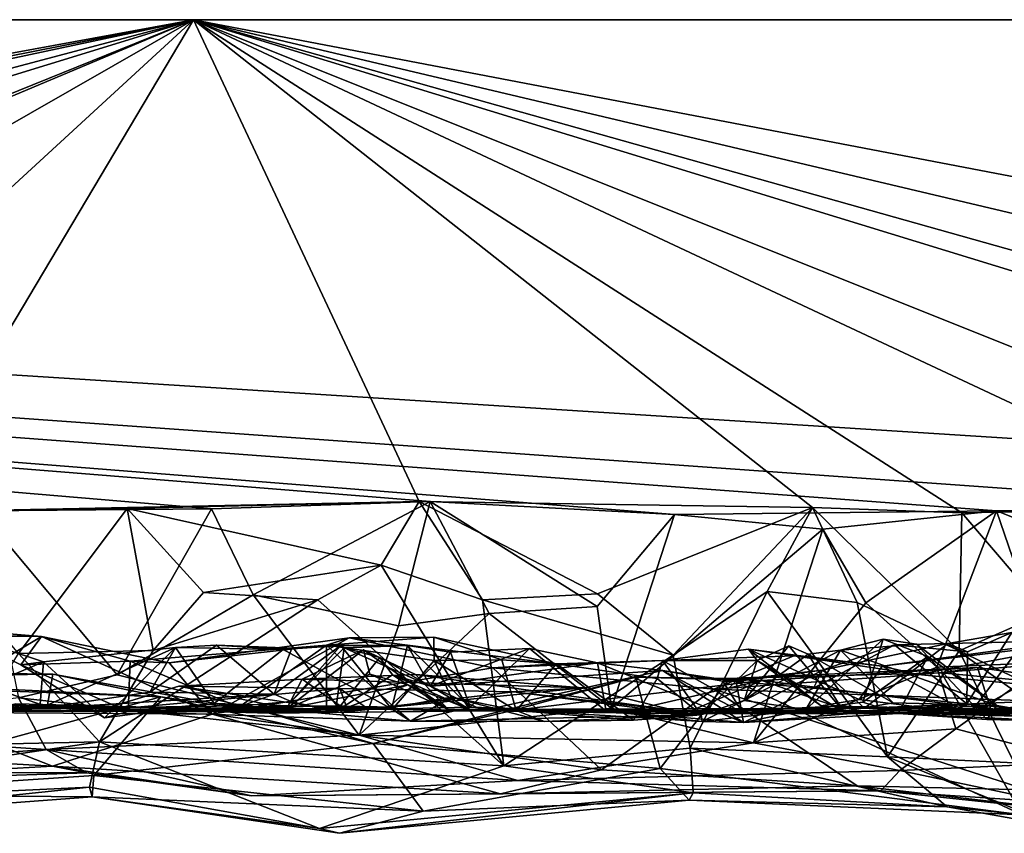
# Model space of a CAD drawing. Extents: x -48 to 48, y -0.1 to 0.4.
# Drawn here: x 40.9 to 41.5, y -0.1 to 0.4 of the extents above; entities that cross this region are included whole.
import ezdxf

# ---------------------------------------------------------------- set-up
doc = ezdxf.new("R2010")
doc.units = 0

msp = doc.modelspace()

# ---------------------------------------------------------------- linework, layer by layer
for points in [[(37.62635, 0.35863, -0.68745), (41.01397, 0.35863, -0.6875), (39.57665, 0.09499, -0.68805)], [(37.89843, 0.35863, 0.68751), (41.01397, 0.35863, -0.6875), (37.62635, 0.35863, -0.68745)], [(37.89843, 0.35863, 0.68751), (40.89844, 0.09303, 0.69039), (41.02355, 0.09415, 0.68828)], [(37.89843, 0.35863, 0.68751), (41.14179, 0.09803, 0.68661), (41.274, 0.09112, 0.68826)], [(41.44802, 0.0931, 0.68732), (41.62293, 0.09309, 0.68836), (37.89843, 0.35863, 0.68751)], [(37.89843, 0.35863, 0.68751), (41.62293, 0.09309, 0.68836), (41.92973, 0.10208, 0.68753)], [(37.89843, 0.35863, 0.68751), (41.92973, 0.10208, 0.68753), (43.91127, 0.35863, 0.68742)], [(41.14179, 0.09803, 0.68661), (37.89843, 0.35863, 0.68751), (41.02355, 0.09415, 0.68828)], [(37.89843, 0.35863, 0.68751), (41.274, 0.09112, 0.68826), (41.44802, 0.0931, 0.68732)], [(43.91127, 0.35863, 0.68742), (41.01397, 0.35863, -0.6875), (37.89843, 0.35863, 0.68751)], [(41.01397, 0.35863, -0.6875), (39.67592, 0.09426, -0.68875), (39.57665, 0.09499, -0.68805)], [(41.01397, 0.35863, -0.6875), (39.77833, 0.09579, -0.68792), (39.67592, 0.09426, -0.68875)], [(39.77833, 0.09579, -0.68792), (41.01397, 0.35863, -0.6875), (40.03471, 0.0986, -0.6879)], [(41.01397, 0.35863, -0.6875), (40.15286, 0.0938, -0.68722), (40.03471, 0.0986, -0.6879)], [(41.01397, 0.35863, -0.6875), (40.3063, 0.07225, -0.68968), (40.15286, 0.0938, -0.68722)], [(40.3864, 0.09466, -0.68975), (40.3063, 0.07225, -0.68968), (41.01397, 0.35863, -0.6875)], [(40.3864, 0.09466, -0.68975), (41.01397, 0.35863, -0.6875), (40.531, 0.08203, -0.68913)], [(40.531, 0.08203, -0.68913), (41.01397, 0.35863, -0.6875), (40.72634, 0.09407, -0.68837)], [(40.85551, 0.09232, -0.68938), (40.72634, 0.09407, -0.68837), (41.01397, 0.35863, -0.6875)], [(41.01397, 0.35863, -0.6875), (41.1359, 0.09807, -0.68805), (40.85551, 0.09232, -0.68938)], [(41.69279, 0.0871, -0.69151), (41.57706, 0.09453, -0.68812), (41.01397, 0.35863, -0.6875)], [(41.01397, 0.35863, -0.6875), (41.98505, 0.08509, -0.69093), (41.85406, 0.10085, -0.68878)], [(43.91127, 0.35863, 0.68742), (43.36514, 0.35863, -0.6875), (41.01397, 0.35863, -0.6875)], [(41.1359, 0.09807, -0.68805), (41.01397, 0.35863, -0.6875), (41.34863, 0.09486, -0.6892)], [(41.01397, 0.35863, -0.6875), (41.42924, 0.09189, -0.6879), (41.34863, 0.09486, -0.6892)], [(41.01397, 0.35863, -0.6875), (41.57706, 0.09453, -0.68812), (41.42924, 0.09189, -0.6879)], [(41.01397, 0.35863, -0.6875), (41.85406, 0.10085, -0.68878), (41.69279, 0.0871, -0.69151)], [(41.98505, 0.08509, -0.69093), (41.01397, 0.35863, -0.6875), (42.1293, 0.09477, -0.68643)], [(41.01397, 0.35863, -0.6875), (42.37292, 0.09842, -0.68757), (42.1293, 0.09477, -0.68643)], [(41.01397, 0.35863, -0.6875), (43.36514, 0.35863, -0.6875), (42.37292, 0.09842, -0.68757)], [(41.1359, 0.09807, -0.68805), (40.978, 0.09425, -0.68865), (40.85551, 0.09232, -0.68938)], [(41.1359, 0.09807, -0.68805), (41.11543, 0.06366, -0.68908), (40.978, 0.09425, -0.68865)], [(41.02355, 0.09415, 0.68828), (41.04609, 0.0476, 0.70256), (41.14179, 0.09803, 0.68661)], [(41.04609, 0.0476, 0.70256), (41.12472, 0.03088, 0.68895), (41.14179, 0.09803, 0.68661)], [(41.1359, 0.09807, -0.68805), (41.17017, 0.045, -0.70057), (41.11543, 0.06366, -0.68908)], [(41.12472, 0.03088, 0.68895), (41.17382, 0.03757, 0.70042), (41.14179, 0.09803, 0.68661)], [(41.34863, 0.09486, -0.6892), (41.23236, 0.0482, -0.69871), (41.1359, 0.09807, -0.68805)], [(41.23236, 0.0482, -0.69871), (41.17017, 0.045, -0.70057), (41.1359, 0.09807, -0.68805)], [(41.14179, 0.09803, 0.68661), (41.17382, 0.03757, 0.70042), (41.23222, 0.04136, 0.70015)], [(41.23222, 0.04136, 0.70015), (41.274, 0.09112, 0.68826), (41.14179, 0.09803, 0.68661)], [(40.85551, 0.09232, -0.68938), (40.978, 0.09425, -0.68865), (40.9193, 0.01592, -0.69)], [(41.02355, 0.09415, 0.68828), (40.89844, 0.09303, 0.69039), (40.9727, 0.00439, 0.68818)], [(40.89844, 0.09303, 0.69039), (40.91928, -0.00803, 0.68579), (40.9727, 0.00439, 0.68818)], [(40.978, 0.09425, -0.68865), (40.99215, 0.01752, -0.68954), (40.9193, 0.01592, -0.69)], [(40.9727, 0.00439, 0.68818), (41.04609, 0.0476, 0.70256), (41.02355, 0.09415, 0.68828)], [(40.978, 0.09425, -0.68865), (41.11543, 0.06366, -0.68908), (41.01926, 0.04885, -0.70086)], [(40.978, 0.09425, -0.68865), (41.01926, 0.04885, -0.70086), (40.99215, 0.01752, -0.68954)], [(41.23222, 0.04136, 0.70015), (41.23995, -0.01358, 0.6896), (41.274, 0.09112, 0.68826)], [(41.34863, 0.09486, -0.6892), (41.27324, 0.01503, -0.68982), (41.23236, 0.0482, -0.69871)], [(41.35408, 0.08306, 0.68898), (41.274, 0.09112, 0.68826), (41.23995, -0.01358, 0.6896)], [(41.34863, 0.09486, -0.6892), (41.3241, 0.04945, -0.68822), (41.27324, 0.01503, -0.68982)], [(41.44802, 0.0931, 0.68732), (41.274, 0.09112, 0.68826), (41.35408, 0.08306, 0.68898)], [(41.34863, 0.09486, -0.6892), (41.37279, 0.04352, -0.70044), (41.3241, 0.04945, -0.68822)], [(41.34863, 0.09486, -0.6892), (41.42789, 0.01743, -0.69042), (41.37279, 0.04352, -0.70044)], [(41.42789, 0.01743, -0.69042), (41.34863, 0.09486, -0.6892), (41.42924, 0.09189, -0.6879)], [(41.44802, 0.0931, 0.68732), (41.35408, 0.08306, 0.68898), (41.37731, 0.04329, 0.70057)], [(41.37731, 0.04329, 0.70057), (41.41574, 0.00846, 0.69014), (41.44802, 0.0931, 0.68732)], [(41.41574, 0.00846, 0.69014), (41.47614, 0.01096, 0.7035), (41.44802, 0.0931, 0.68732)], [(41.42924, 0.09189, -0.6879), (41.47525, 0.03828, -0.70219), (41.42789, 0.01743, -0.69042)], [(41.42924, 0.09189, -0.6879), (41.57706, 0.09453, -0.68812), (41.47525, 0.03828, -0.70219)], [(41.58153, 0.03965, 0.70076), (41.44802, 0.0931, 0.68732), (41.47614, 0.01096, 0.7035)], [(41.62293, 0.09309, 0.68836), (41.44802, 0.0931, 0.68732), (41.58153, 0.03965, 0.70076)], [(41.35408, 0.08306, 0.68898), (41.23995, -0.01358, 0.6896), (41.31671, -0.03235, 0.68614)], [(41.37731, 0.04329, 0.70057), (41.35408, 0.08306, 0.68898), (41.31671, -0.03235, 0.68614)], [(41.11543, 0.06366, -0.68908), (41.08104, 0.04488, -0.69928), (41.01926, 0.04885, -0.70086)], [(41.11543, 0.06366, -0.68908), (41.1816, -0.04478, -0.68394), (41.08104, 0.04488, -0.69928)], [(41.17017, 0.045, -0.70057), (41.1816, -0.04478, -0.68394), (41.11543, 0.06366, -0.68908)], [(40.99215, 0.01752, -0.68954), (41.01926, 0.04885, -0.70086), (41.08104, 0.04488, -0.69928)], [(41.17017, 0.045, -0.70057), (41.23236, 0.0482, -0.69871), (41.27324, 0.01503, -0.68982)], [(41.3241, 0.04945, -0.68822), (41.28237, -0.03525, -0.68638), (41.27324, 0.01503, -0.68982)], [(41.38912, -0.03991, -0.68543), (41.28237, -0.03525, -0.68638), (41.3241, 0.04945, -0.68822)], [(41.37279, 0.04352, -0.70044), (41.38912, -0.03991, -0.68543), (41.3241, 0.04945, -0.68822)], [(41.08104, 0.04488, -0.69928), (41.1816, -0.04478, -0.68394), (40.96311, -0.03184, -0.68334)], [(40.99215, 0.01752, -0.68954), (41.08104, 0.04488, -0.69928), (40.96311, -0.03184, -0.68334)], [(41.04609, 0.0476, 0.70256), (40.9727, 0.00439, 0.68818), (41.10344, -0.0282, 0.68069)], [(41.12472, 0.03088, 0.68895), (41.04609, 0.0476, 0.70256), (41.10344, -0.0282, 0.68069)], [(41.17017, 0.045, -0.70057), (41.27324, 0.01503, -0.68982), (41.1816, -0.04478, -0.68394)], [(41.37731, 0.04329, 0.70057), (41.31671, -0.03235, 0.68614), (41.41574, 0.00846, 0.69014)], [(41.37279, 0.04352, -0.70044), (41.42789, 0.01743, -0.69042), (41.38912, -0.03991, -0.68543)], [(41.23995, -0.01358, 0.6896), (41.17382, 0.03757, 0.70042), (41.10344, -0.0282, 0.68069)], [(41.17382, 0.03757, 0.70042), (41.12472, 0.03088, 0.68895), (41.10344, -0.0282, 0.68069)], [(41.23995, -0.01358, 0.6896), (41.23222, 0.04136, 0.70015), (41.17382, 0.03757, 0.70042)], [(41.42789, 0.01743, -0.69042), (41.47525, 0.03828, -0.70219), (41.47463, -0.00511, -0.69994)], [(40.93172, 0.02518, 0.48674), (40.82515, 0.02541, 0.50446), (40.85242, 0.03157, 0.48238)], [(40.85242, 0.03157, 0.48238), (40.88856, 0.02601, 0.45159), (40.93172, 0.02518, 0.48674)], [(41.42168, 0.02137, -0.04626), (41.46949, 0.02237, -0.08281), (41.45631, 0.02731, -0.03266)], [(41.4324, 0.01672, -0.03141), (41.42168, 0.02137, -0.04626), (41.45631, 0.02731, -0.03266)], [(41.45631, 0.02731, -0.03266), (41.46703, -0.015, 0.0068), (41.43196, -0.01137, -0.00653)], [(41.45631, 0.02731, -0.03266), (41.43196, -0.01137, -0.00653), (41.4324, 0.01672, -0.03141)], [(40.86301, -0.01583, 0.53278), (40.82515, 0.02541, 0.50446), (40.93172, 0.02518, 0.48674)], [(41.02407, -0.01681, 0.52508), (40.86301, -0.01583, 0.53278), (40.93172, 0.02518, 0.48674)], [(40.88856, 0.02601, 0.45159), (40.88067, -0.01057, 0.40791), (40.93276, 0.01133, 0.41522)], [(40.88856, 0.02601, 0.45159), (40.93276, 0.01133, 0.41522), (40.92057, 0.00974, 0.45053)], [(40.88856, 0.02601, 0.45159), (40.92057, 0.00974, 0.45053), (40.93172, 0.02518, 0.48674)], [(40.97964, 0.01172, 0.48296), (40.93172, 0.02518, 0.48674), (40.92057, 0.00974, 0.45053)], [(41.00082, 0.01077, 0.49585), (40.93172, 0.02518, 0.48674), (40.97964, 0.01172, 0.48296)], [(41.02407, -0.01681, 0.52508), (40.93172, 0.02518, 0.48674), (41.00082, 0.01077, 0.49585)], [(41.08588, 0.02049, 0.47841), (41.09812, 0.0244, 0.50004), (41.00082, 0.01077, 0.49585)], [(41.00082, 0.01077, 0.49585), (41.09812, 0.0244, 0.50004), (41.02407, -0.01681, 0.52508)], [(41.02407, -0.01681, 0.52508), (41.09812, 0.0244, 0.50004), (41.17579, 0.00807, 0.50579)], [(41.09812, 0.0244, 0.50004), (41.08588, 0.02049, 0.47841), (41.1439, 0.0248, 0.45613)], [(41.1439, 0.0248, 0.45613), (41.08588, 0.02049, 0.47841), (41.14405, 0.01207, 0.42962)], [(41.09812, 0.0244, 0.50004), (41.1439, 0.0248, 0.45613), (41.21023, 0.01023, 0.48485)], [(41.17579, 0.00807, 0.50579), (41.09812, 0.0244, 0.50004), (41.21023, 0.01023, 0.48485)], [(41.1439, 0.0248, 0.45613), (41.14405, 0.01207, 0.42962), (41.18056, 0.01254, 0.46318)], [(41.21023, 0.01023, 0.48485), (41.1439, 0.0248, 0.45613), (41.18056, 0.01254, 0.46318)], [(41.34492, -0.01431, 0.1638), (41.37572, -0.0105, 0.12274), (41.38686, 0.02369, 0.17136)], [(41.36362, 0.0177, 0.25932), (41.34492, -0.01431, 0.1638), (41.38686, 0.02369, 0.17136)], [(41.35397, 0.00696, -0.01277), (41.42168, 0.02137, -0.04626), (41.39288, 0.02052, -0.02047)], [(41.35397, 0.00696, -0.01277), (41.37669, -0.01372, -0.07569), (41.42168, 0.02137, -0.04626)], [(41.36362, 0.0177, 0.25932), (41.38686, 0.02369, 0.17136), (41.40483, 0.02103, 0.18034)], [(41.38686, 0.02369, 0.17136), (41.37572, -0.0105, 0.12274), (41.41088, 0.0143, 0.14532)], [(41.37669, -0.01372, -0.07569), (41.46571, -0.00998, -0.1109), (41.42168, 0.02137, -0.04626)], [(41.3863, 0.00907, 0.5022), (41.46066, 0.01921, 0.49215), (41.5083, 0.02358, 0.5028)], [(41.5083, 0.02358, 0.5028), (41.4055, 0.00457, 0.51697), (41.3863, 0.00907, 0.5022)], [(41.40483, 0.02103, 0.18034), (41.38686, 0.02369, 0.17136), (41.41088, 0.0143, 0.14532)], [(41.39288, 0.02052, -0.02047), (41.42168, 0.02137, -0.04626), (41.4324, 0.01672, -0.03141)], [(41.5083, 0.02358, 0.5028), (41.57594, 0.0186, 0.50243), (41.4055, 0.00457, 0.51697)], [(41.46571, -0.00998, -0.1109), (41.46949, 0.02237, -0.08281), (41.42168, 0.02137, -0.04626)], [(41.43354, -0.01648, 0.44881), (41.50352, -0.0122, 0.40726), (41.50758, 0.0248, 0.46022)], [(41.43354, -0.01648, 0.44881), (41.50758, 0.0248, 0.46022), (41.46066, 0.01921, 0.49215)], [(40.9193, 0.01592, -0.69), (40.99215, 0.01752, -0.68954), (40.96311, -0.03184, -0.68334)], [(40.93076, -0.01375, 0.36468), (40.99033, -0.00498, 0.3203), (41.00411, 0.01922, 0.36093)], [(41.00411, 0.01922, 0.36093), (40.93276, 0.01133, 0.41522), (40.93076, -0.01375, 0.36468)], [(40.96585, -0.01889, 0.44118), (40.93276, 0.01133, 0.41522), (41.00411, 0.01922, 0.36093)], [(40.96585, -0.01889, 0.44118), (41.00411, 0.01922, 0.36093), (41.02514, -0.0112, 0.38027)], [(41.00082, 0.01077, 0.49585), (40.97964, 0.01172, 0.48296), (41.08588, 0.02049, 0.47841)], [(40.97964, 0.01172, 0.48296), (41.03849, -0.01318, 0.4716), (41.08588, 0.02049, 0.47841)], [(41.0264, 0.02046, 0.32223), (40.99033, -0.00498, 0.3203), (41.05743, -0.00615, 0.25301)], [(41.0264, 0.02046, 0.32223), (41.00411, 0.01922, 0.36093), (40.99033, -0.00498, 0.3203)], [(41.00411, 0.01922, 0.36093), (41.0264, 0.02046, 0.32223), (41.06239, 0.01814, 0.30278)], [(41.00411, 0.01922, 0.36093), (41.06239, 0.01814, 0.30278), (41.02514, -0.0112, 0.38027)], [(41.12093, -0.01394, 0.27348), (41.02514, -0.0112, 0.38027), (41.06239, 0.01814, 0.30278)], [(41.0264, 0.02046, 0.32223), (41.06715, 0.01882, 0.28395), (41.06239, 0.01814, 0.30278)], [(41.05743, -0.00615, 0.25301), (41.06715, 0.01882, 0.28395), (41.0264, 0.02046, 0.32223)], [(41.08588, 0.02049, 0.47841), (41.03849, -0.01318, 0.4716), (41.08578, -0.01245, 0.447)], [(41.06667, -0.01, 0.164), (41.09355, 0.02027, 0.26209), (41.05743, -0.00615, 0.25301)], [(41.05743, -0.00615, 0.25301), (41.09355, 0.02027, 0.26209), (41.06715, 0.01882, 0.28395)], [(41.06239, 0.01814, 0.30278), (41.06715, 0.01882, 0.28395), (41.09355, 0.02027, 0.26209)], [(41.06239, 0.01814, 0.30278), (41.09355, 0.02027, 0.26209), (41.12093, -0.01394, 0.27348)], [(41.0644, -0.01387, -0.1162), (41.07259, 0.00203, -0.17649), (41.10583, 0.01791, -0.14973)], [(41.10928, 0.00472, -0.10931), (41.0644, -0.01387, -0.1162), (41.10583, 0.01791, -0.14973)], [(41.06667, -0.01, 0.164), (41.09539, 0.01895, 0.20108), (41.09355, 0.02027, 0.26209)], [(41.09539, 0.01895, 0.20108), (41.06667, -0.01, 0.164), (41.09068, -0.01571, 0.05528)], [(41.07259, 0.00203, -0.17649), (41.13395, 0.00454, -0.19133), (41.10583, 0.01791, -0.14973)], [(41.08578, -0.01245, 0.447), (41.12236, -0.01319, 0.41345), (41.08588, 0.02049, 0.47841)], [(41.08588, 0.02049, 0.47841), (41.12236, -0.01319, 0.41345), (41.14405, 0.01207, 0.42962)], [(41.11463, 0.01383, 0.13425), (41.09539, 0.01895, 0.20108), (41.09068, -0.01571, 0.05528)], [(41.09355, 0.02027, 0.26209), (41.12954, 0.02027, 0.2289), (41.12093, -0.01394, 0.27348)], [(41.12954, 0.02027, 0.2289), (41.09355, 0.02027, 0.26209), (41.09539, 0.01895, 0.20108)], [(41.12954, 0.02027, 0.2289), (41.09539, 0.01895, 0.20108), (41.14207, -0.00183, 0.16994)], [(41.11463, 0.01383, 0.13425), (41.14207, -0.00183, 0.16994), (41.09539, 0.01895, 0.20108)], [(41.10583, 0.01791, -0.14973), (41.13395, 0.00454, -0.19133), (41.15156, -0.01442, -0.13845)], [(41.15156, -0.01442, -0.13845), (41.10928, 0.00472, -0.10931), (41.10583, 0.01791, -0.14973)], [(41.16341, -0.01316, 0.25074), (41.12093, -0.01394, 0.27348), (41.12954, 0.02027, 0.2289)], [(41.12954, 0.02027, 0.2289), (41.14207, -0.00183, 0.16994), (41.15283, 0.01654, 0.20461)], [(41.16341, -0.01316, 0.25074), (41.12954, 0.02027, 0.2289), (41.15283, 0.01654, 0.20461)], [(41.15283, 0.01654, 0.20461), (41.14207, -0.00183, 0.16994), (41.19557, 0.01858, 0.16793)], [(41.23226, 0.01082, 0.13408), (41.19557, 0.01858, 0.16793), (41.14207, -0.00183, 0.16994)], [(41.16341, -0.01316, 0.25074), (41.15283, 0.01654, 0.20461), (41.19557, 0.01858, 0.16793)], [(41.237, -0.01535, 0.17994), (41.16341, -0.01316, 0.25074), (41.19557, 0.01858, 0.16793)], [(41.23226, 0.01082, 0.13408), (41.237, -0.01535, 0.17994), (41.19557, 0.01858, 0.16793)], [(41.31857, 0.01217, 0.39617), (41.31403, 0.01825, 0.47934), (41.26752, 0.01208, 0.48475)], [(41.31403, 0.01825, 0.47934), (41.33843, 0.0147, 0.50411), (41.26752, 0.01208, 0.48475)], [(41.31857, 0.01217, 0.39617), (41.31166, -0.00954, 0.32099), (41.33583, 0.02003, 0.33603)], [(41.34631, 0.01548, 0.30517), (41.33583, 0.02003, 0.33603), (41.31166, -0.00954, 0.32099)], [(41.31166, -0.00954, 0.32099), (41.34492, -0.01431, 0.1638), (41.36362, 0.0177, 0.25932)], [(41.36362, 0.0177, 0.25932), (41.34631, 0.01548, 0.30517), (41.31166, -0.00954, 0.32099)], [(41.33843, 0.0147, 0.50411), (41.31403, 0.01825, 0.47934), (41.3863, 0.00907, 0.5022)], [(41.31403, 0.01825, 0.47934), (41.31857, 0.01217, 0.39617), (41.35324, -0.01236, 0.43634)], [(41.37376, -0.00889, 0.46978), (41.31403, 0.01825, 0.47934), (41.35324, -0.01236, 0.43634)], [(41.37376, -0.00889, 0.46978), (41.3863, 0.00907, 0.5022), (41.31403, 0.01825, 0.47934)], [(41.31857, 0.01217, 0.39617), (41.33583, 0.02003, 0.33603), (41.36524, -0.01547, 0.37874)], [(41.34631, 0.01548, 0.30517), (41.36524, -0.01547, 0.37874), (41.33583, 0.02003, 0.33603)], [(41.34631, 0.01548, 0.30517), (41.36362, 0.0177, 0.25932), (41.39223, -0.01084, 0.27669)], [(41.34909, -0.0029, 0.01464), (41.35397, 0.00696, -0.01277), (41.39288, 0.02052, -0.02047)], [(41.43196, -0.01137, -0.00653), (41.34909, -0.0029, 0.01464), (41.39288, 0.02052, -0.02047)], [(41.36362, 0.0177, 0.25932), (41.40483, 0.02103, 0.18034), (41.44822, -0.01218, 0.17324)], [(41.39223, -0.01084, 0.27669), (41.36362, 0.0177, 0.25932), (41.44822, -0.01218, 0.17324)], [(41.46066, 0.01921, 0.49215), (41.3863, 0.00907, 0.5022), (41.43354, -0.01648, 0.44881)], [(41.45751, -0.04326, -0.68629), (41.38912, -0.03991, -0.68543), (41.42789, 0.01743, -0.69042)], [(41.39288, 0.02052, -0.02047), (41.4324, 0.01672, -0.03141), (41.43196, -0.01137, -0.00653)], [(41.40483, 0.02103, 0.18034), (41.41088, 0.0143, 0.14532), (41.44822, -0.01218, 0.17324)], [(41.61556, -0.01533, 0.53274), (41.4055, 0.00457, 0.51697), (41.57594, 0.0186, 0.50243)], [(41.47463, -0.00511, -0.69994), (41.45751, -0.04326, -0.68629), (41.42789, 0.01743, -0.69042)], [(40.93276, 0.01133, 0.41522), (40.88067, -0.01057, 0.40791), (40.93076, -0.01375, 0.36468)], [(40.9193, 0.01592, -0.69), (40.96311, -0.03184, -0.68334), (40.88893, -0.03353, -0.68557)], [(40.92057, 0.00974, 0.45053), (40.97856, -0.01549, 0.45932), (40.97964, 0.01172, 0.48296)], [(40.92057, 0.00974, 0.45053), (40.93276, 0.01133, 0.41522), (40.96585, -0.01889, 0.44118)], [(40.97856, -0.01549, 0.45932), (41.03849, -0.01318, 0.4716), (40.97964, 0.01172, 0.48296)], [(41.09068, -0.01571, 0.05528), (41.12141, 0.0044, 0.07037), (41.11463, 0.01383, 0.13425)], [(41.11463, 0.01383, 0.13425), (41.12141, 0.0044, 0.07037), (41.14207, -0.00183, 0.16994)], [(41.14405, 0.01207, 0.42962), (41.12236, -0.01319, 0.41345), (41.15322, -0.00779, 0.41937)], [(41.14207, -0.00183, 0.16994), (41.26747, 0.00676, 0.09785), (41.23226, 0.01082, 0.13408)], [(41.18056, 0.01254, 0.46318), (41.14405, 0.01207, 0.42962), (41.18835, -0.01496, 0.44701)], [(41.18835, -0.01496, 0.44701), (41.14405, 0.01207, 0.42962), (41.15322, -0.00779, 0.41937)], [(41.17579, 0.00807, 0.50579), (41.21023, 0.01023, 0.48485), (41.26752, 0.01208, 0.48475)], [(41.26752, 0.01208, 0.48475), (41.29523, -0.00334, 0.51793), (41.17579, 0.00807, 0.50579)], [(41.21023, 0.01023, 0.48485), (41.18056, 0.01254, 0.46318), (41.18835, -0.01496, 0.44701)], [(41.1816, -0.04478, -0.68394), (41.27324, 0.01503, -0.68982), (41.28237, -0.03525, -0.68638)], [(41.26752, 0.01208, 0.48475), (41.21023, 0.01023, 0.48485), (41.26461, 0.00244, 0.46086)], [(41.237, -0.01535, 0.17994), (41.23226, 0.01082, 0.13408), (41.31133, -0.02136, 0.08989)], [(41.26747, 0.00676, 0.09785), (41.31133, -0.02136, 0.08989), (41.23226, 0.01082, 0.13408)], [(41.28832, -0.01731, 0.38997), (41.26752, 0.01208, 0.48475), (41.26461, 0.00244, 0.46086)], [(41.29523, -0.00334, 0.51793), (41.26752, 0.01208, 0.48475), (41.33843, 0.0147, 0.50411)], [(41.26752, 0.01208, 0.48475), (41.28832, -0.01731, 0.38997), (41.31857, 0.01217, 0.39617)], [(41.28832, -0.01731, 0.38997), (41.31166, -0.00954, 0.32099), (41.31857, 0.01217, 0.39617)], [(41.33843, 0.0147, 0.50411), (41.4055, 0.00457, 0.51697), (41.29523, -0.00334, 0.51793)], [(41.31857, 0.01217, 0.39617), (41.36524, -0.01547, 0.37874), (41.35324, -0.01236, 0.43634)], [(41.33843, 0.0147, 0.50411), (41.3863, 0.00907, 0.5022), (41.4055, 0.00457, 0.51697)], [(41.36524, -0.01547, 0.37874), (41.34631, 0.01548, 0.30517), (41.39223, -0.01084, 0.27669)], [(41.37572, -0.0105, 0.12274), (41.39482, -0.01647, 0.09514), (41.41088, 0.0143, 0.14532)], [(41.39482, -0.01647, 0.09514), (41.44282, -0.01976, 0.10947), (41.41088, 0.0143, 0.14532)], [(41.44822, -0.01218, 0.17324), (41.41088, 0.0143, 0.14532), (41.44282, -0.01976, 0.10947)], [(41.41574, 0.00846, 0.69014), (41.42609, -0.02492, 0.6886), (41.47614, 0.01096, 0.7035)], [(41.42609, -0.02492, 0.6886), (41.49476, -0.04279, 0.68633), (41.47614, 0.01096, 0.7035)], [(40.88241, 0.00554, -0.41952), (40.78716, 0.00274, -0.46054), (40.93792, 0.00476, -0.42797)], [(40.93472, -0.013, -0.35776), (40.82646, -0.01536, -0.40792), (40.88241, 0.00554, -0.41952)], [(40.93472, -0.013, -0.35776), (40.88241, 0.00554, -0.41952), (40.93792, 0.00476, -0.42797)], [(40.92057, 0.00974, 0.45053), (40.96585, -0.01889, 0.44118), (40.97856, -0.01549, 0.45932)], [(41.23452, -0.04691, 0.553), (41.02407, -0.01681, 0.52508), (41.17579, 0.00807, 0.50579)], [(41.17067, -0.01489, 0.11285), (41.26747, 0.00676, 0.09785), (41.14207, -0.00183, 0.16994)], [(41.26747, 0.00676, 0.09785), (41.17067, -0.01489, 0.11285), (41.31066, -0.01591, -0.03104)], [(41.23452, -0.04691, 0.553), (41.17579, 0.00807, 0.50579), (41.29523, -0.00334, 0.51793)], [(41.21023, 0.01023, 0.48485), (41.18835, -0.01496, 0.44701), (41.25178, -0.02015, 0.43749)], [(41.25178, -0.02015, 0.43749), (41.26461, 0.00244, 0.46086), (41.21023, 0.01023, 0.48485)], [(41.26747, 0.00676, 0.09785), (41.31066, -0.01591, -0.03104), (41.30017, 0.00087, 0.02777)], [(41.30738, 0.0008, 0.04358), (41.26747, 0.00676, 0.09785), (41.30017, 0.00087, 0.02777)], [(41.26747, 0.00676, 0.09785), (41.30738, 0.0008, 0.04358), (41.31133, -0.02136, 0.08989)], [(41.35397, 0.00696, -0.01277), (41.30017, 0.00087, 0.02777), (41.31066, -0.01591, -0.03104)], [(41.30738, 0.0008, 0.04358), (41.30017, 0.00087, 0.02777), (41.35397, 0.00696, -0.01277)], [(41.30368, 0.00232, -0.47408), (41.41822, 0.00547, -0.47216), (41.43774, 0.00831, -0.44737)], [(41.43774, 0.00831, -0.44737), (41.32122, 0.00138, -0.39822), (41.30368, 0.00232, -0.47408)], [(41.41822, 0.00547, -0.47216), (41.30368, 0.00232, -0.47408), (41.46198, -0.07128, -0.59047)], [(41.30738, 0.0008, 0.04358), (41.35397, 0.00696, -0.01277), (41.34909, -0.0029, 0.01464)], [(41.31066, -0.01591, -0.03104), (41.37669, -0.01372, -0.07569), (41.35397, 0.00696, -0.01277)], [(41.31671, -0.03235, 0.68614), (41.42609, -0.02492, 0.6886), (41.41574, 0.00846, 0.69014)], [(41.32122, 0.00138, -0.39822), (41.43774, 0.00831, -0.44737), (41.44491, -0.01419, -0.40787)], [(41.37376, -0.00889, 0.46978), (41.43354, -0.01648, 0.44881), (41.3863, 0.00907, 0.5022)], [(41.41822, 0.00547, -0.47216), (41.54089, -0.00603, -0.48928), (41.43774, 0.00831, -0.44737)], [(41.54089, -0.00603, -0.48928), (41.41822, 0.00547, -0.47216), (41.46198, -0.07128, -0.59047)], [(41.44491, -0.01419, -0.40787), (41.43774, 0.00831, -0.44737), (41.54089, -0.00603, -0.48928)], [(40.99633, -0.00759, -0.48166), (40.78716, 0.00274, -0.46054), (40.7771, 0.00081, -0.47755)], [(40.7771, 0.00081, -0.47755), (40.80433, -0.06029, -0.55442), (40.99633, -0.00759, -0.48166)], [(40.93792, 0.00476, -0.42797), (40.78716, 0.00274, -0.46054), (40.99633, -0.00759, -0.48166)], [(40.9727, 0.00439, 0.68818), (40.91928, -0.00803, 0.68579), (41.10344, -0.0282, 0.68069)], [(41.05484, -0.01644, -0.47758), (40.93472, -0.013, -0.35776), (40.93792, 0.00476, -0.42797)], [(40.93792, 0.00476, -0.42797), (40.99633, -0.00759, -0.48166), (41.05484, -0.01644, -0.47758)], [(41.07259, 0.00203, -0.17649), (41.0644, -0.01387, -0.1162), (41.006, -0.0017, -0.28664)], [(41.07259, 0.00203, -0.17649), (41.006, -0.0017, -0.28664), (41.09752, -0.01548, -0.28256)], [(41.12984, -0.00106, -0.02703), (41.0644, -0.01387, -0.1162), (41.10928, 0.00472, -0.10931)], [(41.13395, 0.00454, -0.19133), (41.07259, 0.00203, -0.17649), (41.22447, -0.00265, -0.27896)], [(41.07259, 0.00203, -0.17649), (41.09752, -0.01548, -0.28256), (41.22447, -0.00265, -0.27896)], [(41.12141, 0.0044, 0.07037), (41.09068, -0.01571, 0.05528), (41.12984, -0.00106, -0.02703)], [(41.12984, -0.00106, -0.02703), (41.10928, 0.00472, -0.10931), (41.15156, -0.01442, -0.13845)], [(41.11098, -0.03275, -0.51395), (41.26612, -0.04625, -0.54857), (41.25308, 0.00317, -0.47867)], [(41.11098, -0.03275, -0.51395), (41.25308, 0.00317, -0.47867), (41.18618, -0.01487, -0.47744)], [(41.12141, 0.0044, 0.07037), (41.12984, -0.00106, -0.02703), (41.16324, -0.01429, 0.01837)], [(41.16324, -0.01429, 0.01837), (41.14207, -0.00183, 0.16994), (41.12141, 0.0044, 0.07037)], [(41.15156, -0.01442, -0.13845), (41.13395, 0.00454, -0.19133), (41.27408, -0.01499, -0.28193)], [(41.27408, -0.01499, -0.28193), (41.13395, 0.00454, -0.19133), (41.22447, -0.00265, -0.27896)], [(41.32122, 0.00138, -0.39822), (41.18618, -0.01487, -0.47744), (41.25308, 0.00317, -0.47867)], [(41.32122, 0.00138, -0.39822), (41.251, -0.01478, -0.40473), (41.18618, -0.01487, -0.47744)], [(41.32122, 0.00138, -0.39822), (41.27892, -0.01678, -0.31731), (41.251, -0.01478, -0.40473)], [(41.28832, -0.01731, 0.38997), (41.26461, 0.00244, 0.46086), (41.25178, -0.02015, 0.43749)], [(41.25308, 0.00317, -0.47867), (41.26612, -0.04625, -0.54857), (41.30368, 0.00232, -0.47408)], [(41.30368, 0.00232, -0.47408), (41.32122, 0.00138, -0.39822), (41.25308, 0.00317, -0.47867)], [(41.30368, 0.00232, -0.47408), (41.26612, -0.04625, -0.54857), (41.46198, -0.07128, -0.59047)], [(41.27892, -0.01678, -0.31731), (41.32122, 0.00138, -0.39822), (41.36064, -0.01253, -0.381)], [(41.29523, -0.00334, 0.51793), (41.4055, 0.00457, 0.51697), (41.61556, -0.01533, 0.53274)], [(41.30738, 0.0008, 0.04358), (41.34909, -0.0029, 0.01464), (41.31133, -0.02136, 0.08989)], [(41.44491, -0.01419, -0.40787), (41.36064, -0.01253, -0.381), (41.32122, 0.00138, -0.39822)], [(40.93076, -0.01375, 0.36468), (41.05743, -0.00615, 0.25301), (40.99033, -0.00498, 0.3203)], [(41.006, -0.0017, -0.28664), (41.0644, -0.01387, -0.1162), (40.96207, -0.0151, -0.30322)], [(40.96207, -0.0151, -0.30322), (41.09298, -0.00307, -0.37605), (41.006, -0.0017, -0.28664)], [(41.09298, -0.00307, -0.37605), (40.96207, -0.0151, -0.30322), (41.10831, -0.0142, -0.41353)], [(41.006, -0.0017, -0.28664), (41.09298, -0.00307, -0.37605), (41.09752, -0.01548, -0.28256)], [(41.12984, -0.00106, -0.02703), (41.09068, -0.01571, 0.05528), (41.0644, -0.01387, -0.1162)], [(41.10831, -0.0142, -0.41353), (41.18691, -0.00484, -0.33834), (41.09298, -0.00307, -0.37605)], [(41.09298, -0.00307, -0.37605), (41.18691, -0.00484, -0.33834), (41.09752, -0.01548, -0.28256)], [(41.22447, -0.00265, -0.27896), (41.09752, -0.01548, -0.28256), (41.18691, -0.00484, -0.33834)], [(41.10831, -0.0142, -0.41353), (41.27892, -0.01678, -0.31731), (41.18691, -0.00484, -0.33834)], [(41.12984, -0.00106, -0.02703), (41.15156, -0.01442, -0.13845), (41.16324, -0.01429, 0.01837)], [(41.14207, -0.00183, 0.16994), (41.16324, -0.01429, 0.01837), (41.17067, -0.01489, 0.11285)], [(41.27408, -0.01499, -0.28193), (41.22447, -0.00265, -0.27896), (41.18691, -0.00484, -0.33834)], [(41.27408, -0.01499, -0.28193), (41.18691, -0.00484, -0.33834), (41.27892, -0.01678, -0.31731)], [(41.37276, -0.05571, 0.58606), (41.23452, -0.04691, 0.553), (41.29523, -0.00334, 0.51793)], [(41.46457, -0.05775, 0.58343), (41.29523, -0.00334, 0.51793), (41.61556, -0.01533, 0.53274)], [(41.46457, -0.05775, 0.58343), (41.37276, -0.05571, 0.58606), (41.29523, -0.00334, 0.51793)], [(41.31133, -0.02136, 0.08989), (41.34909, -0.0029, 0.01464), (41.43196, -0.01137, -0.00653)], [(40.77519, -0.02564, 0.68512), (40.93433, -0.03601, 0.66783), (40.91928, -0.00803, 0.68579)], [(40.88067, -0.01057, 0.40791), (40.79285, -0.01468, 0.45011), (40.93076, -0.01375, 0.36468)], [(40.99633, -0.00759, -0.48166), (40.80433, -0.06029, -0.55442), (40.96001, -0.05, -0.55377)], [(41.10344, -0.0282, 0.68069), (40.91928, -0.00803, 0.68579), (40.93433, -0.03601, 0.66783)], [(41.05743, -0.00615, 0.25301), (40.93076, -0.01375, 0.36468), (41.03995, -0.01248, 0.24472)], [(40.96001, -0.05, -0.55377), (41.11098, -0.03275, -0.51395), (40.99633, -0.00759, -0.48166)], [(41.05484, -0.01644, -0.47758), (40.99633, -0.00759, -0.48166), (41.11098, -0.03275, -0.51395)], [(41.03995, -0.01248, 0.24472), (41.06667, -0.01, 0.164), (41.05743, -0.00615, 0.25301)], [(41.06667, -0.01, 0.164), (41.03995, -0.01248, 0.24472), (41.09068, -0.01571, 0.05528)], [(41.15322, -0.00779, 0.41937), (41.12236, -0.01319, 0.41345), (41.13124, -0.02077, 0.33668)], [(41.15322, -0.00779, 0.41937), (41.13124, -0.02077, 0.33668), (41.20368, -0.02082, 0.38728)], [(41.20368, -0.02082, 0.38728), (41.18835, -0.01496, 0.44701), (41.15322, -0.00779, 0.41937)], [(41.28832, -0.01731, 0.38997), (41.28892, -0.02095, 0.18476), (41.31166, -0.00954, 0.32099)], [(41.31166, -0.00954, 0.32099), (41.28892, -0.02095, 0.18476), (41.34492, -0.01431, 0.1638)], [(41.34492, -0.01431, 0.1638), (41.39482, -0.01647, 0.09514), (41.37572, -0.0105, 0.12274)], [(41.37376, -0.00889, 0.46978), (41.35324, -0.01236, 0.43634), (41.43354, -0.01648, 0.44881)], [(41.46571, -0.00998, -0.1109), (41.37669, -0.01372, -0.07569), (41.54072, -0.01518, -0.19172)], [(41.44491, -0.01419, -0.40787), (41.54089, -0.00603, -0.48928), (41.71287, -0.01605, -0.48098)], [(40.7391, -0.01314, 0.31993), (40.82616, -0.01235, 0.26175), (40.93076, -0.01375, 0.36468)], [(40.79285, -0.01468, 0.45011), (40.7391, -0.01314, 0.31993), (40.93076, -0.01375, 0.36468)], [(40.86301, -0.01583, 0.53278), (40.9377, -0.04506, 0.57452), (40.77837, -0.03603, 0.55073)], [(40.93076, -0.01375, 0.36468), (40.82616, -0.01235, 0.26175), (40.89682, -0.01534, 0.19893)], [(40.82646, -0.01536, -0.40792), (40.93472, -0.013, -0.35776), (40.96207, -0.0151, -0.30322)], [(40.86234, -0.01411, -0.13986), (40.82646, -0.01536, -0.40792), (40.96207, -0.0151, -0.30322)], [(40.91457, -0.01212, -0.02648), (40.86234, -0.01411, -0.13986), (40.96207, -0.0151, -0.30322)], [(41.02407, -0.01681, 0.52508), (40.9377, -0.04506, 0.57452), (40.86301, -0.01583, 0.53278)], [(40.89682, -0.01534, 0.19893), (40.91785, -0.01135, 0.06522), (41.09068, -0.01571, 0.05528)], [(40.89682, -0.01534, 0.19893), (41.09068, -0.01571, 0.05528), (40.93076, -0.01375, 0.36468)], [(40.91785, -0.01135, 0.06522), (40.91457, -0.01212, -0.02648), (41.09068, -0.01571, 0.05528)], [(41.09068, -0.01571, 0.05528), (40.91457, -0.01212, -0.02648), (40.96207, -0.0151, -0.30322)], [(40.93076, -0.01375, 0.36468), (41.09068, -0.01571, 0.05528), (41.03995, -0.01248, 0.24472)], [(41.10831, -0.0142, -0.41353), (40.93472, -0.013, -0.35776), (41.05484, -0.01644, -0.47758)], [(40.96207, -0.0151, -0.30322), (40.93472, -0.013, -0.35776), (41.10831, -0.0142, -0.41353)], [(41.0644, -0.01387, -0.1162), (41.09068, -0.01571, 0.05528), (40.96207, -0.0151, -0.30322)], [(40.96585, -0.01889, 0.44118), (41.02514, -0.0112, 0.38027), (40.97856, -0.01549, 0.45932)], [(41.13124, -0.02077, 0.33668), (40.97856, -0.01549, 0.45932), (41.02514, -0.0112, 0.38027)], [(41.03849, -0.01318, 0.4716), (40.97856, -0.01549, 0.45932), (41.08578, -0.01245, 0.447)], [(41.08578, -0.01245, 0.447), (40.97856, -0.01549, 0.45932), (41.12236, -0.01319, 0.41345)], [(41.12236, -0.01319, 0.41345), (40.97856, -0.01549, 0.45932), (41.13124, -0.02077, 0.33668)], [(41.13124, -0.02077, 0.33668), (41.02514, -0.0112, 0.38027), (41.12093, -0.01394, 0.27348)], [(41.10831, -0.0142, -0.41353), (41.05484, -0.01644, -0.47758), (41.18618, -0.01487, -0.47744)], [(41.18618, -0.01487, -0.47744), (41.05484, -0.01644, -0.47758), (41.11098, -0.03275, -0.51395)], [(41.23995, -0.01358, 0.6896), (41.10344, -0.0282, 0.68069), (41.31671, -0.03235, 0.68614)], [(41.27892, -0.01678, -0.31731), (41.10831, -0.0142, -0.41353), (41.18618, -0.01487, -0.47744)], [(41.13124, -0.02077, 0.33668), (41.12093, -0.01394, 0.27348), (41.16341, -0.01316, 0.25074)], [(41.13124, -0.02077, 0.33668), (41.16341, -0.01316, 0.25074), (41.28832, -0.01731, 0.38997)], [(41.37669, -0.01372, -0.07569), (41.15156, -0.01442, -0.13845), (41.27408, -0.01499, -0.28193)], [(41.16324, -0.01429, 0.01837), (41.15156, -0.01442, -0.13845), (41.37669, -0.01372, -0.07569)], [(41.16324, -0.01429, 0.01837), (41.37669, -0.01372, -0.07569), (41.31066, -0.01591, -0.03104)], [(41.17067, -0.01489, 0.11285), (41.16324, -0.01429, 0.01837), (41.31066, -0.01591, -0.03104)], [(41.237, -0.01535, 0.17994), (41.28892, -0.02095, 0.18476), (41.16341, -0.01316, 0.25074)], [(41.28832, -0.01731, 0.38997), (41.16341, -0.01316, 0.25074), (41.28892, -0.02095, 0.18476)], [(41.27892, -0.01678, -0.31731), (41.18618, -0.01487, -0.47744), (41.251, -0.01478, -0.40473)], [(41.25178, -0.02015, 0.43749), (41.18835, -0.01496, 0.44701), (41.20368, -0.02082, 0.38728)], [(41.237, -0.01535, 0.17994), (41.31133, -0.02136, 0.08989), (41.28892, -0.02095, 0.18476)], [(41.37669, -0.01372, -0.07569), (41.27408, -0.01499, -0.28193), (41.54072, -0.01518, -0.19172)], [(41.27408, -0.01499, -0.28193), (41.27892, -0.01678, -0.31731), (41.54072, -0.01518, -0.19172)], [(41.44491, -0.01419, -0.40787), (41.27892, -0.01678, -0.31731), (41.36064, -0.01253, -0.381)], [(41.27892, -0.01678, -0.31731), (41.44491, -0.01419, -0.40787), (41.71287, -0.01605, -0.48098)], [(41.68351, -0.01453, -0.25142), (41.27892, -0.01678, -0.31731), (41.7995, -0.01478, -0.29132)], [(41.54072, -0.01518, -0.19172), (41.27892, -0.01678, -0.31731), (41.68351, -0.01453, -0.25142)], [(41.27892, -0.01678, -0.31731), (41.96731, -0.01641, -0.46853), (41.7995, -0.01478, -0.29132)], [(41.28892, -0.02095, 0.18476), (41.31133, -0.02136, 0.08989), (41.34492, -0.01431, 0.1638)], [(41.43196, -0.01137, -0.00653), (41.39482, -0.01647, 0.09514), (41.31133, -0.02136, 0.08989)], [(41.34492, -0.01431, 0.1638), (41.31133, -0.02136, 0.08989), (41.39482, -0.01647, 0.09514)], [(41.35324, -0.01236, 0.43634), (41.36524, -0.01547, 0.37874), (41.43354, -0.01648, 0.44881)], [(41.36524, -0.01547, 0.37874), (41.39223, -0.01084, 0.27669), (41.44822, -0.01218, 0.17324)], [(41.36524, -0.01547, 0.37874), (41.44822, -0.01218, 0.17324), (41.48552, -0.01875, 0.17973)], [(41.36524, -0.01547, 0.37874), (41.48552, -0.01875, 0.17973), (41.43354, -0.01648, 0.44881)], [(41.39482, -0.01647, 0.09514), (41.43196, -0.01137, -0.00653), (41.48062, -0.02068, 0.03093)], [(41.48062, -0.02068, 0.03093), (41.43196, -0.01137, -0.00653), (41.46703, -0.015, 0.0068)], [(41.43354, -0.01648, 0.44881), (41.48552, -0.01875, 0.17973), (41.50352, -0.0122, 0.40726)], [(41.44822, -0.01218, 0.17324), (41.44282, -0.01976, 0.10947), (41.48552, -0.01875, 0.17973)], [(41.17991, -0.05989, 0.5755), (40.9377, -0.04506, 0.57452), (41.02407, -0.01681, 0.52508)], [(41.17991, -0.05989, 0.5755), (41.02407, -0.01681, 0.52508), (41.23452, -0.04691, 0.553)], [(41.20368, -0.02082, 0.38728), (41.13124, -0.02077, 0.33668), (41.28832, -0.01731, 0.38997)], [(41.25178, -0.02015, 0.43749), (41.20368, -0.02082, 0.38728), (41.28832, -0.01731, 0.38997)], [(41.71287, -0.01605, -0.48098), (41.96731, -0.01641, -0.46853), (41.27892, -0.01678, -0.31731)], [(41.44282, -0.01976, 0.10947), (41.39482, -0.01647, 0.09514), (41.48062, -0.02068, 0.03093)], [(41.48552, -0.01875, 0.17973), (41.44282, -0.01976, 0.10947), (41.48062, -0.02068, 0.03093)], [(40.77519, -0.02564, 0.68512), (40.76304, -0.04835, 0.6637), (40.93433, -0.03601, 0.66783)], [(41.42609, -0.02492, 0.6886), (41.31671, -0.03235, 0.68614), (41.3957, -0.04745, 0.67163)], [(41.49476, -0.04279, 0.68633), (41.42609, -0.02492, 0.6886), (41.3957, -0.04745, 0.67163)], [(40.72365, -0.06733, -0.64094), (40.88893, -0.03353, -0.68557), (40.96311, -0.03184, -0.68334)], [(40.9577, -0.05634, -0.63901), (40.72365, -0.06733, -0.64094), (40.96311, -0.03184, -0.68334)], [(41.1893, -0.05271, 0.66245), (41.10344, -0.0282, 0.68069), (40.93433, -0.03601, 0.66783)], [(40.9577, -0.05634, -0.63901), (40.96311, -0.03184, -0.68334), (41.08206, -0.07873, -0.62731)], [(41.08206, -0.07873, -0.62731), (40.96311, -0.03184, -0.68334), (41.1816, -0.04478, -0.68394)], [(41.31671, -0.03235, 0.68614), (41.10344, -0.0282, 0.68069), (41.1893, -0.05271, 0.66245)], [(40.9377, -0.04506, 0.57452), (40.76087, -0.05514, 0.62652), (40.77837, -0.03603, 0.55073)], [(40.95616, -0.04866, 0.6303), (40.93433, -0.03601, 0.66783), (40.76304, -0.04835, 0.6637)], [(40.93433, -0.03601, 0.66783), (40.95616, -0.04866, 0.6303), (41.04534, -0.06097, 0.61791)], [(41.04534, -0.06097, 0.61791), (41.1893, -0.05271, 0.66245), (40.93433, -0.03601, 0.66783)], [(41.11098, -0.03275, -0.51395), (40.96001, -0.05, -0.55377), (41.13802, -0.06944, -0.57107)], [(41.11098, -0.03275, -0.51395), (41.13802, -0.06944, -0.57107), (41.26612, -0.04625, -0.54857)], [(41.28406, -0.0594, -0.63996), (41.1816, -0.04478, -0.68394), (41.28237, -0.03525, -0.68638)], [(41.3957, -0.04745, 0.67163), (41.31671, -0.03235, 0.68614), (41.1893, -0.05271, 0.66245)], [(41.28237, -0.03525, -0.68638), (41.38912, -0.03991, -0.68543), (41.42133, -0.06709, -0.64083)], [(41.28406, -0.0594, -0.63996), (41.28237, -0.03525, -0.68638), (41.42133, -0.06709, -0.64083)], [(41.45751, -0.04326, -0.68629), (41.48124, -0.07764, -0.64415), (41.38912, -0.03991, -0.68543)], [(41.48124, -0.07764, -0.64415), (41.42133, -0.06709, -0.64083), (41.38912, -0.03991, -0.68543)], [(40.95616, -0.04866, 0.6303), (40.76087, -0.05514, 0.62652), (40.9377, -0.04506, 0.57452)], [(40.95616, -0.04866, 0.6303), (40.9377, -0.04506, 0.57452), (41.04534, -0.06097, 0.61791)], [(41.04534, -0.06097, 0.61791), (40.9377, -0.04506, 0.57452), (41.17991, -0.05989, 0.5755)], [(41.28406, -0.0594, -0.63996), (41.08206, -0.07873, -0.62731), (41.1816, -0.04478, -0.68394)], [(41.28189, -0.06335, -0.60001), (41.26612, -0.04625, -0.54857), (41.13802, -0.06944, -0.57107)], [(41.37276, -0.05571, 0.58606), (41.17991, -0.05989, 0.5755), (41.23452, -0.04691, 0.553)], [(41.38551, -0.05828, 0.63854), (41.3957, -0.04745, 0.67163), (41.1893, -0.05271, 0.66245)], [(41.26612, -0.04625, -0.54857), (41.28189, -0.06335, -0.60001), (41.46198, -0.07128, -0.59047)], [(41.3957, -0.04745, 0.67163), (41.38551, -0.05828, 0.63854), (41.47676, -0.0644, 0.65767)], [(41.49476, -0.04279, 0.68633), (41.3957, -0.04745, 0.67163), (41.47676, -0.0644, 0.65767)], [(40.95616, -0.04866, 0.6303), (40.76304, -0.04835, 0.6637), (40.76087, -0.05514, 0.62652)], [(40.95914, -0.06151, -0.59401), (40.96001, -0.05, -0.55377), (40.80433, -0.06029, -0.55442)], [(41.13802, -0.06944, -0.57107), (40.96001, -0.05, -0.55377), (40.95914, -0.06151, -0.59401)], [(41.1893, -0.05271, 0.66245), (41.04534, -0.06097, 0.61791), (41.38551, -0.05828, 0.63854)], [(40.72365, -0.06733, -0.64094), (40.9577, -0.05634, -0.63901), (40.78054, -0.07495, -0.60947)], [(40.95914, -0.06151, -0.59401), (40.78054, -0.07495, -0.60947), (40.9577, -0.05634, -0.63901)], [(40.95914, -0.06151, -0.59401), (40.9577, -0.05634, -0.63901), (41.08206, -0.07873, -0.62731)], [(41.04534, -0.06097, 0.61791), (41.17991, -0.05989, 0.5755), (41.38551, -0.05828, 0.63854)], [(41.38551, -0.05828, 0.63854), (41.17991, -0.05989, 0.5755), (41.37276, -0.05571, 0.58606)], [(41.37276, -0.05571, 0.58606), (41.46457, -0.05775, 0.58343), (41.50753, -0.07135, 0.62447)], [(41.38551, -0.05828, 0.63854), (41.37276, -0.05571, 0.58606), (41.50753, -0.07135, 0.62447)], [(41.47676, -0.0644, 0.65767), (41.38551, -0.05828, 0.63854), (41.50753, -0.07135, 0.62447)], [(40.80433, -0.06029, -0.55442), (40.78054, -0.07495, -0.60947), (40.95914, -0.06151, -0.59401)], [(40.95914, -0.06151, -0.59401), (41.08206, -0.07873, -0.62731), (41.09279, -0.08132, -0.60616)], [(40.95914, -0.06151, -0.59401), (41.09279, -0.08132, -0.60616), (41.13802, -0.06944, -0.57107)], [(41.09279, -0.08132, -0.60616), (41.08206, -0.07873, -0.62731), (41.28406, -0.0594, -0.63996)], [(41.09279, -0.08132, -0.60616), (41.28406, -0.0594, -0.63996), (41.28189, -0.06335, -0.60001)], [(41.13802, -0.06944, -0.57107), (41.09279, -0.08132, -0.60616), (41.28189, -0.06335, -0.60001)], [(41.28189, -0.06335, -0.60001), (41.28406, -0.0594, -0.63996), (41.42133, -0.06709, -0.64083)], [(41.28189, -0.06335, -0.60001), (41.42133, -0.06709, -0.64083), (41.46198, -0.07128, -0.59047)], [(41.46198, -0.07128, -0.59047), (41.42133, -0.06709, -0.64083), (41.48124, -0.07764, -0.64415)]]:
    msp.add_3dface(points)

doc.saveas('drawing.dxf')
